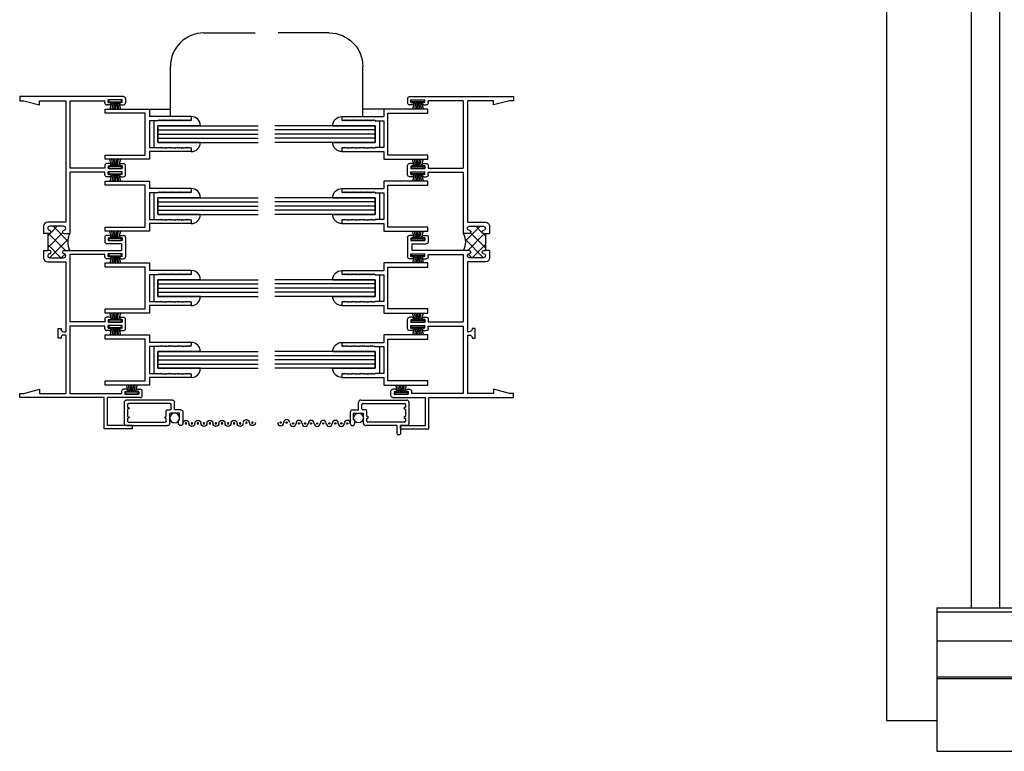
# Model space of a CAD drawing. Extents: x -13 to 30, y 0 to 48.5.
# Drawn here: x -13 to 1.8, y 0 to 10.9 of the extents above; entities that cross this region are included whole.
import ezdxf

# ---------------------------------------------------------------- set-up
doc = ezdxf.new("R2010")
doc.units = 0
doc.header["$LTSCALE"] = 0.3
doc.header["$MEASUREMENT"] = 0
doc.layers.get('0').update_dxf_attribs({"linetype": 'CONTINUOUS'})
for name, color, linetype in [('24M_JS01$0$HARD_SEAL', 7, 'CONTINUOUS'), ('B240033$0$THERMAL', 3, 'CONTINUOUS'), ('B240080A$0$GLASS', 86, 'CONTINUOUS'), ('B240080A$0$HARD_SEAL', 7, 'CONTINUOUS'), ('B990675$0$SCREEN_MESH', 5, 'CONTINUOUS'), ('B990675$0$SPLINE', 5, 'CONTINUOUS'), ('B990676$0$SCREEN_MESH', 5, 'CONTINUOUS'), ('B990676$0$SPLINE', 5, 'CONTINUOUS'), ('E240033$0$EXT_FRAME', 5, 'CONTINUOUS'), ('E240080$0$EXT_SASH', 6, 'CONTINUOUS'), ('E990675$0$EXT_MISC', 5, 'CONTINUOUS'), ('E990676$0$EXT_MISC', 5, 'CONTINUOUS'), ('ELEVATION', 5, 'CONTINUOUS'), ('LIFTRAIL', 6, 'CONTINUOUS'), ('TEXT', 7, 'CONTINUOUS')]:
    doc.layers.add(name, color=color, linetype=linetype)

# ---------------------------------------------------------------- blocks, each defined once
blk = doc.blocks.new('E240033')
at = {"layer": 'E240033$0$EXT_FRAME'}
for p, q in [((1.551, 4.5), (0, 4.5)), ((0, 4.5), (0, 4.438)), ((0, 4.438), (0.061, 4.438)), ((0.061, 4.438), (0.296, 4.375)), ((0.296, 4.438), (0.688, 4.438)), ((0.296, 4.375), (0.296, 4.438)), ((0.688, 4.438), (0.688, 2.622)), ((0.75, 4.438), (0.75, 3.431)), ((0.75, 4.438), (1.272, 4.438)), ((1.272, 4.406), (1.272, 4.438)), ((1.532, 4.45), (1.322, 4.45)), ((1.322, 4.41), (1.322, 4.45)), ((1.532, 4.41), (1.532, 4.45)), ((1.582, 4.469), (1.582, 4.406)), ((1.342, 4.375), (1.303, 4.375)), ((1.322, 4.41), (1.342, 4.41)), ((1.532, 4.41), (1.512, 4.41)), ((1.512, 4.375), (1.551, 4.375)), ((1.272, 3.431), (0.75, 3.431)), ((1.272, 3.469), (1.272, 3.431)), ((1.342, 3.5), (1.303, 3.5)), ((1.322, 3.465), (1.322, 3.425)), ((1.322, 3.465), (1.342, 3.465)), ((1.532, 3.425), (1.322, 3.425)), ((1.512, 3.5), (1.551, 3.5)), ((1.532, 3.465), (1.512, 3.465)), ((1.532, 3.465), (1.532, 3.425)), ((1.582, 3.331), (1.582, 3.469)), ((0.75, 3.369), (0.75, 2.45)), ((1.272, 3.369), (0.75, 3.369)), ((1.272, 3.331), (1.272, 3.369)), ((1.342, 3.3), (1.303, 3.3)), ((1.532, 3.375), (1.322, 3.375)), ((1.322, 3.335), (1.322, 3.375)), ((1.322, 3.335), (1.342, 3.335)), ((1.532, 3.335), (1.512, 3.335)), ((1.512, 3.3), (1.551, 3.3)), ((1.532, 3.335), (1.532, 3.375)), ((0.356, 2.56), (0.356, 2.45)), ((0.688, 2.622), (0.418, 2.622)), ((0.418, 2.529), (0.418, 2.525)), ((0.657, 2.56), (0.449, 2.56)), ((0.688, 2.525), (0.688, 2.529)), ((0.418, 2.45), (0.418, 2.2)), ((0.443, 2.45), (0.418, 2.45)), ((0.663, 2.45), (0.75, 2.45)), ((1.272, 2.394), (1.272, 2.331)), ((1.342, 2.425), (1.303, 2.425)), ((1.322, 2.39), (1.322, 2.35)), ((1.322, 2.39), (1.342, 2.39)), ((1.512, 2.425), (1.551, 2.425)), ((1.532, 2.39), (1.512, 2.39)), ((1.532, 2.39), (1.532, 2.35)), ((1.582, 2.394), (1.582, 2.106)), ((1.52, 2.3), (1.303, 2.3)), ((1.532, 2.35), (1.322, 2.35)), ((1.52, 2.3), (1.52, 2.2)), ((0.356, 2.2), (0.356, 2.09)), ((0.443, 2.2), (0.418, 2.2)), ((0.418, 2.125), (0.418, 2.121)), ((0.449, 2.09), (0.657, 2.09)), ((0.663, 2.2), (1.52, 2.2)), ((0.688, 2.121), (0.688, 2.125)), ((0.75, 2.138), (0.75, 1.131)), ((1.272, 2.138), (0.75, 2.138)), ((1.272, 2.106), (1.272, 2.138)), ((1.342, 2.075), (1.303, 2.075)), ((1.532, 2.15), (1.322, 2.15)), ((1.322, 2.11), (1.322, 2.15)), ((1.322, 2.11), (1.342, 2.11)), ((1.532, 2.11), (1.512, 2.11)), ((1.512, 2.075), (1.551, 2.075)), ((1.532, 2.11), (1.532, 2.15)), ((0.418, 2.028), (0.688, 2.028)), ((0.688, 2.028), (0.688, 0.985)), ((1.342, 1.2), (1.303, 1.2)), ((1.512, 1.2), (1.551, 1.2)), ((0.573, 0.888), (0.573, 1.033)), ((0.573, 1.033), (0.618, 1.033)), ((0.618, 1.033), (0.618, 1.025)), ((1.272, 1.131), (0.75, 1.131)), ((0.75, 1.069), (0.75, 0.062)), ((1.272, 1.069), (0.75, 1.069)), ((1.272, 1.169), (1.272, 1.131)), ((1.272, 1.031), (1.272, 1.069)), ((1.322, 1.165), (1.322, 1.125)), ((1.322, 1.165), (1.342, 1.165)), ((1.532, 1.125), (1.322, 1.125)), ((1.532, 1.075), (1.322, 1.075)), ((1.322, 1.035), (1.322, 1.075)), ((1.322, 1.035), (1.342, 1.035)), ((1.532, 1.165), (1.512, 1.165)), ((1.532, 1.035), (1.512, 1.035)), ((1.532, 1.165), (1.532, 1.125)), ((1.532, 1.035), (1.532, 1.075)), ((1.582, 1.031), (1.582, 1.169)), ((0.618, 0.888), (0.573, 0.888)), ((0.618, 0.895), (0.618, 0.888)), ((0.658, 0.985), (0.688, 0.985)), ((0.688, 0.935), (0.658, 0.935)), ((0.688, 0.935), (0.688, 0.062)), ((1.342, 1), (1.303, 1)), ((1.512, 1), (1.551, 1)), ((0, 0.062), (0.061, 0.062)), ((0, 0), (0, 0.062)), ((1.263, 0), (0, 0)), ((0.061, 0.062), (0.296, 0.125)), ((0.296, 0.125), (0.296, 0.062)), ((0.296, 0.062), (0.688, 0.062)), ((0.75, 0.062), (1.522, 0.062)), ((1.522, 0.094), (1.522, 0.062)), ((1.592, 0.125), (1.553, 0.125)), ((1.572, 0.09), (1.592, 0.09)), ((1.572, 0.09), (1.572, 0.05)), ((1.782, 0.05), (1.572, 0.05)), ((1.762, 0.125), (1.801, 0.125)), ((1.782, 0.09), (1.762, 0.09)), ((1.782, 0.09), (1.782, 0.05)), ((1.832, 0.031), (1.832, 0.094)), ((1.263, -0.468), (1.263, 0)), ((1.313, -0.418), (1.313, 0)), ((1.801, 0), (1.313, 0)), ((1.688, -0.418), (1.313, -0.418)), ((1.688, -0.468), (1.688, -0.418)), ((1.688, -0.468), (1.263, -0.468))]:
    blk.add_line(p, q, dxfattribs=at)
for centre, radius, start, end in [((1.551, 4.469), 0.031, 0, 90), ((1.303, 4.406), 0.031, 180, 270), ((1.342, 4.393), 0.0175, 270, 90), ((1.512, 4.393), 0.0175, 90, 270), ((1.551, 4.406), 0.031, 270, 0), ((1.303, 3.469), 0.031, 90, 180), ((1.342, 3.482), 0.0175, 270, 90), ((1.512, 3.482), 0.0175, 90, 270), ((1.551, 3.469), 0.031, 0, 90), ((1.303, 3.331), 0.031, 180, 270), ((1.342, 3.317), 0.0175, 270, 90), ((1.512, 3.317), 0.0175, 90, 270), ((1.551, 3.331), 0.031, 270, 0), ((0.418, 2.56), 0.062, 90, 180), ((0.449, 2.529), 0.031, 90, 180), ((0.443, 2.525), 0.025, 180, 270), ((0.657, 2.529), 0.031, 0, 90), ((0.663, 2.525), 0.025, 270, 0), ((0.443, 2.475), 0.025, 0, 90), ((0.443, 2.475), 0.025, 270, 0), ((0.663, 2.475), 0.025, 90, 180), ((0.663, 2.475), 0.025, 180, 270), ((1.303, 2.394), 0.031, 90, 180), ((1.342, 2.407), 0.0175, 270, 90), ((1.512, 2.407), 0.0175, 90, 270), ((1.551, 2.394), 0.031, 0, 90), ((1.303, 2.331), 0.031, 180, 270), ((0.418, 2.09), 0.062, 180, 270), ((0.443, 2.125), 0.025, 90, 180), ((0.449, 2.121), 0.031, 180, 270), ((0.443, 2.175), 0.025, 360, 90), ((0.443, 2.175), 0.025, 270, 0), ((0.663, 2.175), 0.025, 90, 180), ((0.663, 2.175), 0.025, 180, 270), ((0.657, 2.121), 0.031, 270, 0), ((0.663, 2.125), 0.025, 0, 90), ((1.303, 2.106), 0.031, 180, 270), ((1.342, 2.092), 0.0175, 270, 90), ((1.512, 2.092), 0.0175, 90, 270), ((1.551, 2.106), 0.031, 270, 0), ((1.303, 1.169), 0.031, 90, 180), ((1.342, 1.182), 0.0175, 270, 90), ((1.512, 1.182), 0.0175, 90, 270), ((1.551, 1.169), 0.031, 0, 90), ((1.303, 1.031), 0.031, 180, 270), ((1.342, 1.017), 0.0175, 270, 90), ((1.512, 1.017), 0.0175, 90, 270), ((1.551, 1.031), 0.031, 270, 0), ((0.658, 1.025), 0.04, 180, 270), ((0.658, 0.895), 0.04, 90, 180), ((1.553, 0.094), 0.031, 90, 180), ((1.592, 0.107), 0.0175, 270, 90), ((1.762, 0.107), 0.0175, 90, 270), ((1.801, 0.094), 0.031, 0, 90), ((1.801, 0.031), 0.031, 270, 0)]:
    blk.add_arc(centre, radius, start, end, dxfattribs=at)
blk = doc.blocks.new('*X64')
at = {"color": 0}
for p, q in [((2.45, 0.732), (2.438, 0.744)), ((2.09, 0.499), (2.31, 0.719)), ((2.41, 0.418), (2.187, 0.641)), ((2.2, 0.432), (2.45, 0.682)), ((2.56, 0.445), (2.283, 0.722)), ((2.363, 0.418), (2.56, 0.615)), ((2.56, 0.622), (2.505, 0.677)), ((2.186, 0.465), (2.09, 0.562)), ((2.234, 0.418), (2.197, 0.454)), ((2.542, 0.421), (2.557, 0.436))]:
    blk.add_line(p, q, dxfattribs=at)
blk = doc.blocks.new('B240033')
at = {"layer": 'B240033$0$THERMAL'}
for p, q in [((0.418, 2.45), (0.356, 2.45)), ((0.356, 2.2), (0.418, 2.2))]:
    blk.add_line(p, q, dxfattribs=at)
blk.add_arc((0.985, 2.325), 0.267, 152.0411, 207.9589, dxfattribs=at)
blk.add_blockref('E240033', (0, 0))
at = {"layer": 'B240033$0$THERMAL', "rotation": 270}
blk.add_blockref('*X64', (0, 4.65), dxfattribs=at)
blk = doc.blocks.new('B240080A$0$GL_CH_04')
at = {"layer": 'B240080A$0$HARD_SEAL'}
for p, q in [((-0.387, 0.137), (-0.387, -0.5)), ((-0.137, 0.137), (-0.137, -0.5)), ((-0.462, -0.562), (-0.062, -0.562)), ((-0.137, -0.5), (-0.387, -0.5))]:
    blk.add_line(p, q, dxfattribs=at)
for centre, start, end in [((-0.387, 0), 90, 180), ((-0.137, 0), 0, 90)]:
    blk.add_arc(centre, 0.137, start, end, dxfattribs=at)
blk = doc.blocks.new('B240080A$0$GLASS_04')
at = {"layer": 'B240080A$0$GLASS'}
for p, q in [((0, 0), (0, 1.5)), ((0.0625, 0), (0.0625, 1.5)), ((0.125, 0), (0.125, 1.5)), ((0.1875, 0), (0.1875, 1.5)), ((0.25, 0), (0.25, 1.5)), ((0, 0), (0.0625, 0)), ((0.0625, 0), (0.125, 0)), ((0.125, 0), (0.1875, 0)), ((0.1875, 0), (0.25, 0))]:
    blk.add_line(p, q, dxfattribs=at)
blk = doc.blocks.new('E240080')
at = {"layer": 'E240080$0$EXT_SASH'}
for p, q in [((0.113, 1.287), (0.163, 1.287)), ((0.113, 1.287), (0.113, 0.662)), ((0.163, 1.287), (0.175, 1.275)), ((0.163, 1.263), (0.175, 1.275)), ((0.163, 1.263), (0.175, 1.251)), ((0.163, 1.239), (0.175, 1.251)), ((0.163, 1.239), (0.175, 1.227)), ((0.163, 1.215), (0.175, 1.227)), ((0.163, 1.215), (0.175, 1.203)), ((0.163, 1.191), (0.175, 1.203)), ((0.163, 1.191), (0.175, 1.179)), ((0.163, 1.167), (0.175, 1.179)), ((0.587, 1.287), (0.575, 1.275)), ((0.587, 1.263), (0.575, 1.275)), ((0.587, 1.263), (0.575, 1.251)), ((0.587, 1.239), (0.575, 1.251)), ((0.587, 1.239), (0.575, 1.227)), ((0.587, 1.215), (0.575, 1.227)), ((0.587, 1.215), (0.575, 1.203)), ((0.587, 1.191), (0.575, 1.203)), ((0.587, 1.191), (0.575, 1.179)), ((0.587, 1.167), (0.575, 1.179)), ((0.587, 1.287), (0.637, 1.287)), ((0.637, 1.287), (0.637, 0.662)), ((0.163, 1.167), (0.175, 1.155)), ((0.163, 1.143), (0.175, 1.155)), ((0.163, 1.143), (0.175, 1.131)), ((0.163, 1.119), (0.175, 1.131)), ((0.163, 1.119), (0.175, 1.107)), ((0.163, 1.095), (0.175, 1.107)), ((0.163, 1.095), (0.175, 1.083)), ((0.163, 1.071), (0.175, 1.083)), ((0.163, 1.071), (0.175, 1.059)), ((0.163, 1.047), (0.175, 1.059)), ((0.163, 1.047), (0.175, 1.035)), ((0.163, 1.023), (0.175, 1.035)), ((0.587, 1.167), (0.575, 1.155)), ((0.587, 1.143), (0.575, 1.155)), ((0.587, 1.143), (0.575, 1.131)), ((0.587, 1.119), (0.575, 1.131)), ((0.587, 1.119), (0.575, 1.107)), ((0.587, 1.095), (0.575, 1.107)), ((0.587, 1.095), (0.575, 1.083)), ((0.587, 1.071), (0.575, 1.083)), ((0.587, 1.071), (0.575, 1.059)), ((0.587, 1.047), (0.575, 1.059)), ((0.587, 1.047), (0.575, 1.035)), ((0.587, 1.023), (0.575, 1.035)), ((0.163, 1.023), (0.175, 1.011)), ((0.163, 0.999), (0.175, 1.011)), ((0.163, 0.999), (0.175, 0.987)), ((0.163, 0.975), (0.175, 0.987)), ((0.163, 0.975), (0.175, 0.963)), ((0.163, 0.951), (0.175, 0.963)), ((0.163, 0.951), (0.175, 0.939)), ((0.163, 0.927), (0.175, 0.939)), ((0.163, 0.927), (0.175, 0.915)), ((0.163, 0.903), (0.175, 0.915)), ((0.163, 0.903), (0.175, 0.891)), ((0.163, 0.879), (0.175, 0.891)), ((0.587, 1.023), (0.575, 1.011)), ((0.587, 0.999), (0.575, 1.011)), ((0.587, 0.999), (0.575, 0.987)), ((0.587, 0.975), (0.575, 0.987)), ((0.587, 0.975), (0.575, 0.963)), ((0.587, 0.951), (0.575, 0.963)), ((0.587, 0.951), (0.575, 0.939)), ((0.587, 0.927), (0.575, 0.939)), ((0.587, 0.927), (0.575, 0.915)), ((0.587, 0.903), (0.575, 0.915)), ((0.587, 0.903), (0.575, 0.891)), ((0.587, 0.879), (0.575, 0.891)), ((0.163, 0.879), (0.175, 0.867)), ((0.163, 0.855), (0.175, 0.867)), ((0.163, 0.855), (0.175, 0.843)), ((0.163, 0.831), (0.175, 0.843)), ((0.163, 0.831), (0.175, 0.819)), ((0.163, 0.807), (0.175, 0.819)), ((0.163, 0.807), (0.175, 0.795)), ((0.167, 0.787), (0.175, 0.795)), ((0.167, 0.787), (0.175, 0.787)), ((0.175, 0.787), (0.175, 0.662)), ((0.587, 0.879), (0.575, 0.867)), ((0.587, 0.855), (0.575, 0.867)), ((0.587, 0.855), (0.575, 0.843)), ((0.587, 0.831), (0.575, 0.843)), ((0.587, 0.831), (0.575, 0.819)), ((0.587, 0.807), (0.575, 0.819)), ((0.587, 0.807), (0.575, 0.795)), ((0.583, 0.787), (0.575, 0.795)), ((0.575, 0.662), (0.575, 0.787)), ((0.583, 0.787), (0.575, 0.787)), ((0, 0), (0, 0.662)), ((0, 0.662), (0.113, 0.662)), ((0.688, 0.6), (0.062, 0.6)), ((0.062, 0.6), (0.062, 0)), ((0.175, 0.662), (0.575, 0.662)), ((0.637, 0.662), (0.75, 0.662)), ((0.688, 0), (0.688, 0.6)), ((0.75, 0.662), (0.75, 0)), ((0.062, 0), (0, 0)), ((0.75, 0), (0.688, 0))]:
    blk.add_line(p, q, dxfattribs=at)
blk = doc.blocks.new('B240080')
blk.add_blockref('E240080', (0, 0))
blk = doc.blocks.new('B240080A')
for name, p in [('B240080A$0$GLASS_04', (0.25, 0.787)), ('B240080A$0$GL_CH_04', (0.637, 1.287)), ('B240080', (0, 0))]:
    blk.add_blockref(name, p)
blk = doc.blocks.new('24M_JS01$0$WS-187')
at = {"layer": '24M_JS01$0$HARD_SEAL'}
for p, q in [((-0.095, 0.03), (-0.095, 0)), ((0.095, 0.03), (-0.095, 0.03)), ((-0.095, 0), (0.095, 0)), ((-0.05, 0.03), (-0.081, 0.138)), ((-0.03, 0.03), (-0.05, 0.138)), ((-0.01, 0.03), (-0.027, 0.138)), ((0, 0.03), (0, 0.138)), ((0.01, 0.03), (0.027, 0.138)), ((0.03, 0.03), (0.051, 0.138)), ((0.05, 0.03), (0.082, 0.138)), ((0.095, 0), (0.095, 0.03))]:
    blk.add_line(p, q, dxfattribs=at)
blk = doc.blocks.new('24M_JS01')
for name, p in [('B240033', (0, 0)), ('24M_JS01$0$WS-187', (1.427, 3.425)), ('24M_JS01$0$WS-187', (1.427, 2.35)), ('24M_JS01$0$WS-187', (1.427, 1.125)), ('24M_JS01$0$WS-187', (1.677, 0.05))]:
    blk.add_blockref(name, p)
for name, p, rotation in [('24M_JS01$0$WS-187', (1.427, 4.45), 180), ('B240080A', (1.277, 4.313), 270), ('B240080A', (1.277, 3.237), 270), ('24M_JS01$0$WS-187', (1.427, 3.375), 180), ('24M_JS01$0$WS-187', (1.427, 2.15), 180), ('B240080A', (1.277, 2.012), 270), ('24M_JS01$0$WS-187', (1.427, 1.075), 180), ('B240080A', (1.277, 0.937), 270)]:
    blk.add_blockref(name, p, dxfattribs=dict(rotation=rotation))
blk = doc.blocks.new('LIFTRAIL')
at = {"layer": 'LIFTRAIL'}
for p, q in [((0.4062, 0.5685), (0.7887, 0.5685)), ((0.1562, -0.0565), (0.1562, 0.3185)), ((0, 0), (0.156, 0))]:
    blk.add_line(p, q, dxfattribs=at)
blk.add_arc((0.4062, 0.3185), 0.25, 90, 180, dxfattribs=at)
blk = doc.blocks.new('E990676')
at = {"layer": 'E990676$0$EXT_MISC'}
for p, q in [((0.202, 0.875), (0.032, 0.875)), ((0.032, 0.809), (0.084, 0.809)), ((0.084, 0.825), (0.184, 0.825)), ((0.084, 0.809), (0.084, 0.825)), ((0.184, 0.825), (0.184, 0.678)), ((0.234, 0.843), (0.234, 0.751)), ((0.234, 0.751), (0.348, 0.751)), ((0, 0.175), (0, 0.646)), ((0.032, 0.678), (0.034, 0.678)), ((0.034, 0.678), (0.184, 0.678)), ((0.05, 0.065), (0.05, 0.613)), ((0.065, 0.628), (0.106, 0.628)), ((0.106, 0.628), (0.122, 0.601)), ((0.122, 0.601), (0.138, 0.628)), ((0.138, 0.628), (0.219, 0.628)), ((0.234, 0.643), (0.234, 0.686)), ((0.249, 0.701), (0.315, 0.701)), ((0.33, 0.686), (0.33, 0.065)), ((0.38, 0.719), (0.38, 0.032)), ((-0.14, 0.14), (-0.14, 0.16)), ((-0.125, 0.175), (0, 0.175)), ((0, 0.125), (-0.125, 0.125)), ((0, 0.032), (0, 0.125)), ((0.348, 0), (0.032, 0)), ((0.106, 0.05), (0.065, 0.05)), ((0.122, 0.077), (0.106, 0.05)), ((0.138, 0.05), (0.122, 0.077)), ((0.242, 0.05), (0.138, 0.05)), ((0.258, 0.077), (0.242, 0.05)), ((0.274, 0.05), (0.258, 0.077)), ((0.315, 0.05), (0.274, 0.05))]:
    blk.add_line(p, q, dxfattribs=at)
for centre, radius, start, end in [((0.032, 0.842), 0.033, 90, 270), ((0.202, 0.843), 0.032, 0, 90), ((0.348, 0.719), 0.032, 360, 90), ((0.032, 0.646), 0.032, 90, 180), ((0.065, 0.613), 0.015, 90, 180), ((0.219, 0.643), 0.015, 270, 0), ((0.249, 0.686), 0.015, 90, 180), ((0.315, 0.686), 0.015, 0, 90), ((-0.125, 0.16), 0.015, 90, 180), ((-0.125, 0.14), 0.015, 180, 270), ((0.032, 0.032), 0.032, 180, 270), ((0.065, 0.065), 0.015, 180, 270), ((0.315, 0.065), 0.015, 270, 360), ((0.348, 0.032), 0.032, 270, 0)]:
    blk.add_arc(centre, radius, start, end, dxfattribs=at)
blk = doc.blocks.new('B990676')
at = {"layer": 'B990676$0$SCREEN_MESH'}
for centre in [(0.043, 1.915), (0.043, 1.825), (0.032, 1.73), (0.032, 1.64), (0.032, 1.55), (0.032, 1.46), (0.032, 1.37), (0.032, 1.28), (0.032, 1.19), (0.032, 1.1), (0.032, 1.01), (0.032, 0.92)]:
    blk.add_circle(centre, 0.01, dxfattribs=at)
for centre, start, end in [((0.043, 1.915), 90, 270), ((0.032, 1.73), 90, 270), ((0.043, 1.825), 270, 90), ((0.032, 1.64), 270, 90), ((0.032, 1.55), 90, 270), ((0.032, 1.46), 270, 90), ((0.032, 1.37), 90, 270), ((0.032, 1.28), 270, 90), ((0.032, 1.19), 90, 270), ((0.032, 1.01), 90, 270), ((0.032, 1.1), 270, 90)]:
    blk.add_arc(centre, 0.045, start, end, dxfattribs=at)
at = {"layer": 'B990676$0$SPLINE'}
blk.add_circle((0.111, 0.752), 0.0725, dxfattribs=at)
blk.add_arc((0.032, 0.92), 0.045, 270, 90, dxfattribs=at)
blk.add_blockref('E990676', (0, 0), dxfattribs=at)
blk = doc.blocks.new('E990675')
at = {"layer": 'E990675$0$EXT_MISC'}
for p, q in [((0.202, 0.875), (0.032, 0.875)), ((0.032, 0.809), (0.084, 0.809)), ((0.084, 0.825), (0.184, 0.825)), ((0.084, 0.809), (0.084, 0.825)), ((0.184, 0.825), (0.184, 0.678)), ((0.234, 0.843), (0.234, 0.751)), ((0.234, 0.751), (0.348, 0.751)), ((0, 0.032), (0, 0.646)), ((0.032, 0.678), (0.034, 0.678)), ((0.034, 0.678), (0.184, 0.678)), ((0.05, 0.065), (0.05, 0.613)), ((0.065, 0.628), (0.106, 0.628)), ((0.106, 0.628), (0.122, 0.601)), ((0.122, 0.601), (0.138, 0.628)), ((0.138, 0.628), (0.219, 0.628)), ((0.234, 0.643), (0.234, 0.686)), ((0.249, 0.701), (0.315, 0.701)), ((0.33, 0.686), (0.33, 0.065)), ((0.38, 0.719), (0.38, 0.032)), ((0.348, 0), (0.032, 0)), ((0.106, 0.05), (0.065, 0.05)), ((0.122, 0.077), (0.106, 0.05)), ((0.138, 0.05), (0.122, 0.077)), ((0.242, 0.05), (0.138, 0.05)), ((0.258, 0.077), (0.242, 0.05)), ((0.274, 0.05), (0.258, 0.077)), ((0.315, 0.05), (0.274, 0.05))]:
    blk.add_line(p, q, dxfattribs=at)
for centre, radius, start, end in [((0.032, 0.842), 0.033, 90, 270), ((0.202, 0.843), 0.032, 0, 90), ((0.348, 0.719), 0.032, 360, 90), ((0.032, 0.646), 0.032, 90, 180), ((0.065, 0.613), 0.015, 90, 180), ((0.219, 0.643), 0.015, 270, 0), ((0.249, 0.686), 0.015, 90, 180), ((0.315, 0.686), 0.015, 0, 90), ((0.032, 0.032), 0.032, 180, 270), ((0.065, 0.065), 0.015, 180, 270), ((0.315, 0.065), 0.015, 270, 360), ((0.348, 0.032), 0.032, 270, 0)]:
    blk.add_arc(centre, radius, start, end, dxfattribs=at)
blk = doc.blocks.new('B990675')
at = {"layer": 'B990675$0$SCREEN_MESH'}
for centre in [(0.043, 1.915), (0.043, 1.825), (0.032, 1.73), (0.032, 1.64), (0.032, 1.55), (0.032, 1.46), (0.032, 1.37), (0.032, 1.28), (0.032, 1.19), (0.032, 1.1), (0.032, 1.01), (0.032, 0.92)]:
    blk.add_circle(centre, 0.01, dxfattribs=at)
for centre, start, end in [((0.043, 1.915), 90, 270), ((0.032, 1.73), 90, 270), ((0.043, 1.825), 270, 90), ((0.032, 1.64), 270, 90), ((0.032, 1.55), 90, 270), ((0.032, 1.46), 270, 90), ((0.032, 1.37), 90, 270), ((0.032, 1.28), 270, 90), ((0.032, 1.19), 90, 270), ((0.032, 1.01), 90, 270), ((0.032, 1.1), 270, 90)]:
    blk.add_arc(centre, 0.045, start, end, dxfattribs=at)
at = {"layer": 'B990675$0$SPLINE'}
blk.add_circle((0.111, 0.752), 0.0725, dxfattribs=at)
blk.add_arc((0.032, 0.92), 0.045, 270, 90, dxfattribs=at)
blk.add_blockref('E990675', (0, 0), dxfattribs=at)

msp = doc.modelspace()

# ---------------------------------------------------------------- linework, layer by layer
at = {"layer": 'ELEVATION'}
for p, q in [((0, 48.461), (0, 0.461)), ((1.263, 47.022), (1.263, 2.146)), ((1.688, 47.022), (1.688, 2.146)), ((0.75, 2.146), (29.25, 2.146)), ((0.75, 2.146), (0.75, 0)), ((0.75, 2.084), (29.25, 2.084)), ((0.75, 1.65), (29.25, 1.65)), ((0.75, 1.111), (29.25, 1.111)), ((0.75, 1.089), (29.25, 1.089)), ((0, 0.461), (0.75, 0.461)), ((0.75, 0), (29.25, 0))]:
    msp.add_line(p, q, dxfattribs=at)

# ---------------------------------------------------------------- block references
at = {"yscale": 2, "zscale": 2}
for p, xscale in [((-11.014, 9.601), 2), ((-7.514, 9.601), -2)]:
    msp.add_blockref('LIFTRAIL', p, dxfattribs=dict(at, xscale=xscale))
msp.add_blockref('24M_JS01', (-12.953, 5.288))
at = {"xscale": -1}
msp.add_blockref('24M_JS01', (-5.575, 5.288), dxfattribs=at)
at = {"layer": 'TEXT', "xscale": -1, "rotation": 270}
msp.add_blockref('B990675', (-11.39, 4.87), dxfattribs=at)
at = {"layer": 'TEXT', "rotation": 90}
msp.add_blockref('B990676', (-7.138, 4.87), dxfattribs=at)

doc.saveas('drawing.dxf')
